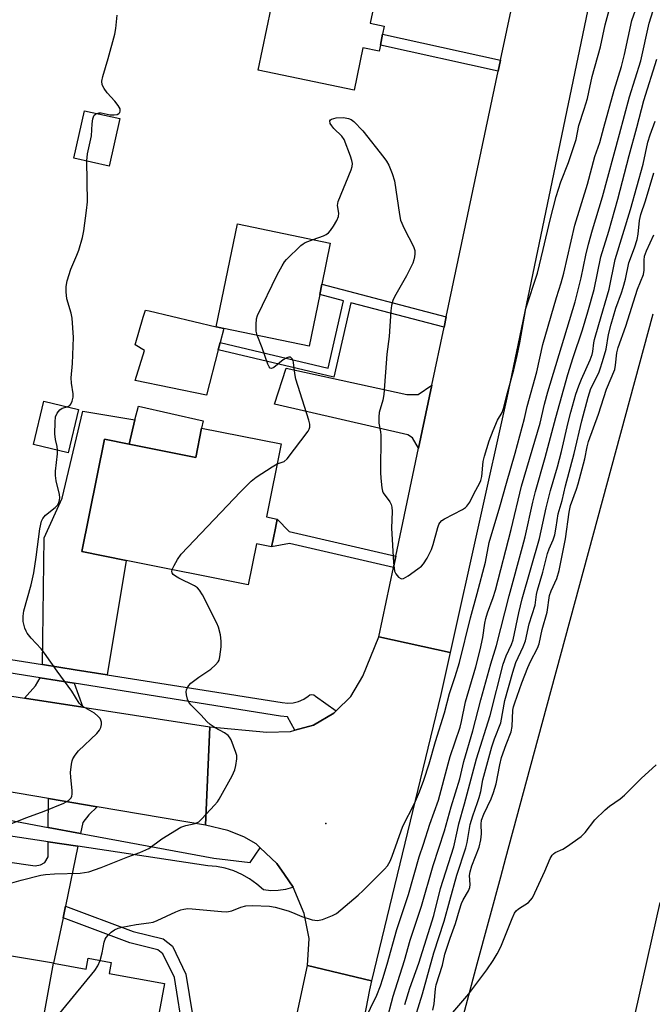
# Model space of a CAD drawing. Units: inches. Extents: x 1315759 to 1321759, y 489449 to 493449.
# Drawn here: x 1318525 to 1318692, y 491393 to 491652 of the extents above; entities that cross this region are included whole.
import ezdxf

# ---------------------------------------------------------------- set-up
doc = ezdxf.new("R2010")
doc.units = ezdxf.units.IN
doc.header["$MEASUREMENT"] = 0
for name, color, linetype in [('BLDG-Footprint', 5, 'Continuous'), ('CULTRL-Pad', 6, 'Continuous'), ('ELEV-Spot Elevation', 7, 'Continuous'), ('TRANS-Driveway', 251, 'Continuous'), ('TRANS-Non Street Sidewalk', 7, 'Continuous'), ('TRANS-Road', 130, 'Continuous'), ('TRANS-Street Sidewalk', 7, 'Continuous'), ('Undefined', 1, 'Continuous')]:
    doc.layers.add(name, color=color, linetype=linetype)

msp = doc.modelspace()

# ---------------------------------------------------------------- linework, layer by layer
at = {"layer": 'BLDG-Footprint'}
for points, elevation in [([(1318619.08, 491671.6), (1318617.54, 491664.14), (1318620.12, 491663.61), (1318617.61, 491651.5), (1318621.31, 491650.73), (1318620.87, 491648.61), (1318620.28, 491645.75), (1318619.94, 491644.14), (1318615.69, 491645.03), (1318613.37, 491633.88), (1318588.07, 491639.13), (1318591.47, 491655.5), (1318582.86, 491657.28), (1318585.75, 491671.27), (1318600.21, 491668.27), (1318601.65, 491675.22), (1318603.38, 491674.86), (1318606.55, 491674.2)], 286.09), ([(1318551.58, 491626.36), (1318548.78, 491613.86), (1318539.43, 491615.95), (1318542.23, 491628.45)], 284.13), ([(1318604.27, 491579.96), (1318601.47, 491566.39), (1318578.97, 491571.04), (1318576.95, 491571.45), (1318582.55, 491598.6), (1318607.07, 491593.54), (1318604.83, 491582.68)], 286.2), ([(1318540.62, 491549.71), (1318537.96, 491538.28), (1318528.83, 491540.41), (1318531.5, 491551.83)], 283.66), ([(1318594.11, 491540.58), (1318590.27, 491521.33), (1318593.06, 491520.77), (1318592.59, 491518.39), (1318591.98, 491515.39), (1318591.6, 491513.44), (1318587.6, 491514.24), (1318585.44, 491503.44), (1318553.21, 491509.88), (1318541.58, 491512.2), (1318547.5, 491541.82), (1318554.05, 491540.51), (1318571.58, 491537.01), (1318573.14, 491544.78)], 286.12), ([(1318549.25, 491403.89), (1318548.72, 491400.98), (1318563.33, 491398.3), (1318561, 491385.55), (1318559.46, 491377.15), (1318557.78, 491367.97), (1318528.55, 491373.32), (1318534.1, 491403.65), (1318542.68, 491402.08), (1318543.22, 491405)], 289.48)]:
    msp.add_lwpolyline(points, close=True, dxfattribs=dict(at, elevation=elevation))
at = {"layer": 'CULTRL-Pad'}
for points in [[(1318577.53, 491565.44), (1318574.45, 491553.47), (1318555.62, 491557.35), (1318558.07, 491565.2), (1318555.56, 491566.7), (1318557.74, 491573.98), (1318558.31, 491575.89), (1318559.31, 491575.65), (1318576.95, 491571.45), (1318578.96, 491571.04), (1318578.01, 491567.34)], [(1318573.14, 491544.78), (1318571.58, 491537.01), (1318554.05, 491540.51), (1318555.52, 491546.96), (1318556.52, 491550.57), (1318573.51, 491546.7)]]:
    msp.add_lwpolyline(points, close=True, dxfattribs=at)
at = {"layer": 'ELEV-Spot Elevation'}
msp.add_point((1318605.89, 491440.48, 287.28), dxfattribs=at)
at = {"layer": 'TRANS-Driveway'}
for points in [[(1318633.86, 491556.07), (1318630.34, 491539.44), (1318628.75, 491542.16), (1318627.48, 491542.98), (1318592.31, 491551.06), (1318595.41, 491560.53), (1318627.23, 491553.65), (1318630.25, 491553.62)], [(1318548.22, 491479.71), (1318539.76, 491481.05), (1318531.19, 491482.41), (1318531.58, 491515.79), (1318536.37, 491526.29), (1318541.81, 491549.27), (1318555.52, 491546.96), (1318554.05, 491540.51), (1318547.5, 491541.82), (1318541.58, 491512.2), (1318553.21, 491509.88)], [(1318539.48, 491477.48), (1318541.8, 491471.19), (1318526.44, 491473.58), (1318529.34, 491476.83), (1318530.59, 491478.89)], [(1318545.55, 491444.94), (1318543.35, 491442.77), (1318541.82, 491440.76), (1318541.23, 491437.91), (1318532.69, 491439.49), (1318532.73, 491447.12)], [(1318540.52, 491434.51), (1318537.24, 491418.72), (1318536.59, 491415.6), (1318534.1, 491403.65), (1318509.3, 491407.81), (1318513.3, 491431.66), (1318529.21, 491429.37), (1318530.6, 491429.62), (1318531.74, 491430.24), (1318532.64, 491431.74), (1318532.66, 491435.69)]]:
    msp.add_lwpolyline(points, close=True, dxfattribs=at)
at = {"layer": 'TRANS-Non Street Sidewalk'}
for points in [[(1318651.96, 491641.74), (1318651.36, 491638.88), (1318620.28, 491645.76), (1318620.87, 491648.61)], [(1318637.66, 491574.1), (1318637.09, 491571.39), (1318612.49, 491577.82), (1318608.01, 491558.17), (1318577.53, 491565.44), (1318578.01, 491567.34), (1318606.54, 491560.54), (1318610.59, 491578.31), (1318604.27, 491579.96), (1318604.83, 491582.68)], [(1318624.32, 491510.97), (1318623.69, 491507.97), (1318596.32, 491514.37), (1318591.6, 491513.44), (1318591.99, 491515.39), (1318592.59, 491518.39), (1318593.06, 491520.77), (1318596.23, 491517.53)], [(1318595.22, 491376.13), (1318594.55, 491373.05), (1318568.27, 491378.25), (1318559.46, 491377.15), (1318561, 491385.55), (1318568.3, 491381.61), (1318568.33, 491384.97), (1318565.97, 491399.87), (1318562.91, 491406.12), (1318561.55, 491407.18), (1318554.16, 491409.03), (1318536.59, 491415.6), (1318537.24, 491418.72), (1318555.09, 491412.04), (1318562.96, 491410.07), (1318565.42, 491408.16), (1318569, 491400.83), (1318571.49, 491385.2), (1318571.45, 491380.83)]]:
    msp.add_lwpolyline(points, close=True, dxfattribs=at)
at = {"layer": 'TRANS-Road'}
for points in [[(1318677.9, 491669.14), (1318659.12, 491579.29), (1318653.6, 491552.78), (1318638.71, 491485.6), (1318619.84, 491489.75), (1318623.69, 491507.97), (1318624.32, 491510.97), (1318630.34, 491539.44), (1318633.86, 491556.07), (1318637.09, 491571.39), (1318637.66, 491574.1), (1318651.36, 491638.88), (1318651.96, 491641.74), (1318658.6, 491673.17)], [(1318638.71, 491485.6), (1318636.26, 491474.55), (1318617.96, 491399.05), (1318601.06, 491403.11), (1318601.45, 491410.21), (1318600.2, 491416.8), (1318597.3, 491423.71), (1318597.28, 491423.77), (1318595, 491427.06), (1318592.98, 491429.97), (1318588.61, 491434.1), (1318587.48, 491435.15), (1318584.23, 491436.98), (1318580.03, 491438.67), (1318574.17, 491440.07), (1318575.29, 491465.98), (1318590.36, 491464.63), (1318596.61, 491464.78), (1318597.68, 491465.09), (1318602.62, 491466.48), (1318608.01, 491469.63), (1318608.62, 491470.23), (1318612.45, 491474.03), (1318615.66, 491479.39), (1318619.84, 491489.75)], [(1318617.96, 491399.05), (1318617.39, 491396.69), (1318598.83, 491300.48), (1318582.31, 491227.68), (1318574.08, 491227.37), (1318570.38, 491227.22), (1318563.59, 491226.98), (1318580.5, 491307.47), (1318581.18, 491310.72), (1318584.81, 491328.03), (1318585.19, 491329.84), (1318588.09, 491343.2), (1318594.55, 491373.05), (1318595.22, 491376.13), (1318601.06, 491403.11)]]:
    msp.add_lwpolyline(points, close=True, dxfattribs=at)
for points in [[(1318634.9, 491362.58), (1318645.79, 491403.53), (1318652, 491426.46), (1318653.35, 491431.44), (1318661.79, 491462.62), (1318692.19, 491574.9)], [(1318514.02, 491475.51), (1318526.44, 491473.58), (1318541.8, 491471.19), (1318575.29, 491465.98), (1318574.17, 491440.07), (1318545.55, 491444.94), (1318532.73, 491447.12), (1318505.85, 491451.69)], [(1318693.96, 491419.7), (1318685.22, 491380.49)]]:
    msp.add_lwpolyline(points, dxfattribs=at)
at = {"layer": 'TRANS-Street Sidewalk'}
for points in [[(1318507.15, 491486.23), (1318531.19, 491482.41), (1318539.76, 491481.05), (1318548.22, 491479.71), (1318594.38, 491472.38), (1318595.84, 491472.2), (1318597.3, 491472.3), (1318598.72, 491472.66), (1318600.05, 491473.28), (1318601.24, 491474.13), (1318601.67, 491474.45), (1318602.19, 491474.55), (1318602.71, 491474.41), (1318603.12, 491474.06), (1318608.62, 491470.23), (1318608.01, 491469.63), (1318602.62, 491466.48), (1318597.68, 491465.09), (1318595.74, 491468.61), (1318593.89, 491468.83), (1318539.48, 491477.48), (1318530.59, 491478.89), (1318511.78, 491481.88)], [(1318511.7, 491443.38), (1318532.69, 491439.49), (1318541.23, 491437.91), (1318576.36, 491431.4), (1318585.91, 491430.22), (1318588.61, 491434.1), (1318592.98, 491429.97), (1318595, 491427.06), (1318597.28, 491423.77), (1318597.3, 491423.71), (1318597.08, 491423.61), (1318595.21, 491423.09), (1318593.28, 491422.81), (1318591.34, 491422.78), (1318589.41, 491422.99), (1318587.67, 491424.55), (1318585.77, 491425.91), (1318583.74, 491427.07), (1318581.6, 491428), (1318579.37, 491428.7), (1318577.08, 491429.16), (1318574.75, 491429.38), (1318540.52, 491434.51), (1318532.66, 491435.69), (1318511.07, 491438.93)]]:
    msp.add_lwpolyline(points, dxfattribs=at)
at = {"layer": 'Undefined'}
for points, elevation in [([(1318546.34, 491404.43), (1318546.93, 491406.45), (1318547.47, 491409.21), (1318547.71, 491409.98), (1318547.97, 491410.45), (1318548.49, 491411.07), (1318549.29, 491411.82), (1318550.18, 491412.48), (1318551.11, 491412.92), (1318552.19, 491413.22), (1318555.87, 491413.87), (1318559.23, 491414.32), (1318560.31, 491414.54), (1318561.37, 491414.95), (1318566.29, 491417.23), (1318567.61, 491417.74), (1318568.42, 491417.95), (1318569.51, 491418.07), (1318570.65, 491418.03), (1318578.36, 491417.29), (1318579.79, 491417.22), (1318581.08, 491417.45), (1318583.46, 491418.48), (1318584.78, 491418.82), (1318586.56, 491418.86), (1318591.05, 491418.73), (1318592.5, 491418.48), (1318595.93, 491417.48), (1318597.06, 491417.09), (1318599.55, 491416), (1318602.31, 491415.13), (1318603.68, 491414.92), (1318605.02, 491415.22), (1318607.67, 491416.26), (1318608.68, 491416.8), (1318609.86, 491417.71), (1318614.42, 491421.6), (1318615.74, 491422.81), (1318621.38, 491428.47), (1318622.13, 491429.37), (1318622.82, 491430.57), (1318623.38, 491431.89), (1318626.21, 491439.85), (1318629.27, 491445.81), (1318630.56, 491448.88), (1318631.72, 491451.98), (1318633.11, 491456.22), (1318634.8, 491462.14), (1318637.19, 491469.65), (1318638.47, 491474.83), (1318639.98, 491479.3), (1318641.12, 491482.95), (1318644.05, 491494.73), (1318645.84, 491501.13), (1318647.99, 491509.38), (1318648.98, 491514.6), (1318651.82, 491524.05), (1318653.51, 491530.21), (1318655.85, 491538.18), (1318658.27, 491547.26), (1318659, 491550.45), (1318661.56, 491559.62), (1318663.08, 491566.84), (1318666.68, 491579.24), (1318667.91, 491583.1), (1318668.62, 491585.63), (1318671.59, 491598.29), (1318674.89, 491609.12), (1318676.83, 491616.39), (1318678.14, 491620.06), (1318679.18, 491624.05), (1318681.94, 491633.83), (1318683.83, 491640.11), (1318684.62, 491643.26), (1318686.56, 491652.19), (1318689.06, 491659.28)], 288), ([(1318545.49, 491627.72), (1318546.11, 491627.86), (1318546.65, 491627.85), (1318549.04, 491627.39), (1318550.09, 491627.36), (1318550.84, 491627.49), (1318551.27, 491627.67), (1318551.55, 491627.95), (1318551.69, 491628.29), (1318551.65, 491628.91), (1318551.15, 491629.84), (1318550.26, 491630.97), (1318548.22, 491633.18), (1318547.39, 491634.33), (1318546.93, 491635.31), (1318546.82, 491636.21), (1318547.06, 491637.5), (1318548.52, 491642.19), (1318550.25, 491648.65), (1318550.49, 491650.1), (1318550.83, 491653.65)], 284), ([(1318602.55, 491594.47), (1318605.27, 491595.49), (1318605.96, 491595.85), (1318606.55, 491596.29), (1318607.1, 491596.87), (1318607.9, 491598.05), (1318608.77, 491599.53), (1318609.21, 491600.55), (1318609.28, 491601.42), (1318608.98, 491603.46), (1318609.14, 491604.52), (1318612.6, 491612.89), (1318612.86, 491613.72), (1318612.93, 491614.54), (1318612.76, 491615.36), (1318612.39, 491616.46), (1318610.7, 491620.83), (1318610.07, 491621.74), (1318608.01, 491623.76), (1318607.43, 491624.43), (1318607.07, 491625.11), (1318606.98, 491625.74), (1318607.11, 491626.03), (1318607.39, 491626.24), (1318608.62, 491626.54), (1318610.58, 491626.65), (1318611.87, 491626.41), (1318612.58, 491626.12), (1318613.26, 491625.63), (1318615.68, 491623.15), (1318621.16, 491616.09), (1318621.86, 491615.12), (1318622.47, 491614.12), (1318623.35, 491611.93), (1318623.96, 491609.95), (1318625.3, 491601.05), (1318625.62, 491599.6), (1318626.56, 491597.41), (1318628.99, 491592.64), (1318629.35, 491591.56), (1318629.38, 491590.75), (1318629.27, 491589.92), (1318629.09, 491589.1), (1318628.81, 491588.29), (1318627.14, 491584.95), (1318623.99, 491579.4), (1318623.56, 491578.37), (1318623.21, 491577.07), (1318623.03, 491575.64), (1318622.61, 491568.91), (1318621.96, 491564.26), (1318621.15, 491553.61), (1318620.9, 491552.16), (1318619.96, 491548.87), (1318619.84, 491547.76), (1318619.88, 491546.06), (1318620.28, 491543.78), (1318620.35, 491542.89), (1318620.28, 491533.07), (1318620.35, 491531.6), (1318620.63, 491529), (1318620.83, 491528.17), (1318621.05, 491527.66), (1318622.78, 491525.29), (1318623.12, 491524.63), (1318623.33, 491523.88), (1318623.37, 491522.74), (1318623.2, 491518.35), (1318623.76, 491509.34), (1318624.03, 491507.08), (1318624.34, 491506.32), (1318625.06, 491505.48), (1318625.7, 491505.09), (1318625.93, 491505.04), (1318626.39, 491505.11), (1318627.57, 491505.77), (1318630.18, 491507.62), (1318631.08, 491508.34), (1318631.67, 491508.98), (1318632.64, 491510.44), (1318633.74, 491512.73), (1318634.19, 491514.09), (1318635.39, 491518.54), (1318635.71, 491519.33), (1318635.98, 491519.77), (1318636.48, 491520.36), (1318637.19, 491520.87), (1318641.97, 491523.34), (1318642.7, 491523.82), (1318643.09, 491524.19), (1318643.83, 491525.27), (1318645, 491527.6), (1318646.43, 491530.16), (1318646.77, 491530.95), (1318647, 491532.03), (1318647.42, 491535.96), (1318647.69, 491537.38), (1318648.93, 491541.38), (1318649.99, 491544.15), (1318651.14, 491546.86), (1318652.35, 491548.85), (1318652.73, 491549.94), (1318653.76, 491554.07), (1318655.43, 491560.14), (1318656.39, 491563.94), (1318657.06, 491567.25), (1318658.65, 491576.31), (1318661.7, 491585.65), (1318663.23, 491591.87), (1318665.04, 491599.68), (1318666.67, 491605.83), (1318667.88, 491609.71), (1318669.92, 491614.82), (1318671.91, 491620.83), (1318672.63, 491624.54), (1318674.06, 491628.85), (1318674.87, 491631.67), (1318675.28, 491633.33), (1318676.09, 491637.51), (1318678.36, 491645.31), (1318679.58, 491651.11), (1318680.65, 491654.93)], 286), ([(1318616.01, 491388.41), (1318619.37, 491395.27), (1318620.33, 491397.72), (1318620.96, 491399.67), (1318622.09, 491403.41), (1318624.65, 491412.58), (1318627.73, 491421.76), (1318630.54, 491431.71), (1318631.67, 491435.06), (1318633.31, 491440.37), (1318635.59, 491446.68), (1318638.11, 491456.26), (1318638.66, 491458.14), (1318641.33, 491465.92), (1318641.69, 491467.45), (1318642.69, 491472.6), (1318645.41, 491481.83), (1318646.61, 491486.34), (1318647.31, 491489.54), (1318647.86, 491493.37), (1318648.1, 491494.54), (1318648.56, 491496.04), (1318650.06, 491500.14), (1318650.63, 491502.02), (1318654.73, 491518.04), (1318657.46, 491529.44), (1318662.41, 491546.05), (1318663.55, 491551.09), (1318664.41, 491554.34), (1318671.66, 491578.04), (1318673.23, 491584.39), (1318674.48, 491590.38), (1318675.16, 491593.23), (1318676.21, 491597.08), (1318678.81, 491605.72), (1318683.36, 491622.25), (1318685.97, 491632.1), (1318688.97, 491641.63), (1318691.18, 491651.5), (1318692.23, 491654.88)], 290), ([(1318621.8, 491387.93), (1318623.67, 491395.02), (1318626.65, 491404.35), (1318628.16, 491409.74), (1318631.11, 491418.71), (1318634.19, 491429.44), (1318637.2, 491438.57), (1318638.98, 491444.91), (1318641.19, 491452.25), (1318642.26, 491456.83), (1318644.7, 491464.94), (1318646.74, 491473.09), (1318649.43, 491482.6), (1318650.89, 491487.46), (1318654.21, 491500.51), (1318657.78, 491513.44), (1318658.43, 491516.09), (1318660.44, 491525.28), (1318661.14, 491528.07), (1318663.73, 491536.97), (1318666.56, 491547.52), (1318669.75, 491558.89), (1318671.14, 491563.35), (1318673.6, 491570.71), (1318675.02, 491575.38), (1318676.63, 491581.35), (1318678.45, 491589.94), (1318680.52, 491596.72), (1318682.94, 491605.11), (1318685.86, 491616.65), (1318687.94, 491624.03), (1318689.76, 491631.15), (1318693.18, 491642.01)], 292), ([(1318542.82, 491615.19), (1318543, 491617.07), (1318544.09, 491621.8), (1318544.26, 491624.99), (1318544.44, 491626.34), (1318544.58, 491626.83), (1318544.8, 491627.25), (1318545.16, 491627.56), (1318545.49, 491627.72)], 284), ([(1318626.72, 491392.82), (1318628.04, 491397.11), (1318630.45, 491403.72), (1318634.38, 491416.28), (1318636.14, 491423.39), (1318639.66, 491434.32), (1318640.57, 491438.77), (1318640.97, 491440.41), (1318642.48, 491445.66), (1318645.65, 491457.59), (1318649.19, 491468.95), (1318652.67, 491482.5), (1318653.43, 491484.71), (1318654.83, 491487.72), (1318655.26, 491488.96), (1318656.76, 491496.04), (1318657.67, 491499.78), (1318662.26, 491515.7), (1318663.98, 491523.72), (1318665.17, 491528.31), (1318666.99, 491534.56), (1318668.06, 491538.59), (1318669.79, 491546.24), (1318670.48, 491548.93), (1318671.85, 491553.69), (1318672.59, 491555.92), (1318673.3, 491557.69), (1318675.61, 491562.78), (1318676.13, 491564.14), (1318676.31, 491564.97), (1318676.54, 491567.29), (1318676.71, 491568.14), (1318677.93, 491572.07), (1318680.61, 491581.43), (1318682.2, 491589.25), (1318686.22, 491602.4), (1318689.62, 491614.32), (1318690.81, 491620.16), (1318691.41, 491622.11), (1318692.72, 491625.7)], 294), ([(1318537.69, 491550.39), (1318538.33, 491550.72), (1318538.65, 491551.1), (1318538.98, 491551.84), (1318539.25, 491552.94), (1318539.25, 491553.78), (1318538.85, 491556.61), (1318538.76, 491558.05), (1318539.08, 491561.82), (1318539.38, 491568.69), (1318539, 491573.74), (1318538.69, 491575.07), (1318537.58, 491578.88), (1318537.38, 491580.65), (1318537.38, 491582.13), (1318537.68, 491583.56), (1318538.62, 491586.66), (1318540.24, 491590.37), (1318540.73, 491591.72), (1318541.69, 491595.05), (1318542.05, 491596.78), (1318542.78, 491602.11), (1318542.99, 491604.4), (1318542.82, 491615.19)], 284), ([(1318628.64, 491386.84), (1318631.36, 491395.6), (1318634.4, 491406.44), (1318637.12, 491414.79), (1318638.56, 491420.21), (1318640.48, 491426.92), (1318642.79, 491434.09), (1318643.12, 491435.48), (1318643.98, 491440.26), (1318644.64, 491442.56), (1318645.93, 491446.06), (1318646.35, 491447.39), (1318646.73, 491448.99), (1318647.29, 491452.07), (1318649.65, 491460.74), (1318650.35, 491462.84), (1318652.04, 491467.03), (1318653.11, 491472.95), (1318655.22, 491480.45), (1318656.04, 491482.96), (1318657.96, 491487.13), (1318658.53, 491488.7), (1318659.52, 491493.17), (1318661.07, 491498.06), (1318661.48, 491500.93), (1318661.71, 491502.07), (1318663.15, 491506.79), (1318664.37, 491511.68), (1318664.78, 491512.95), (1318665.84, 491515.33), (1318666.27, 491516.63), (1318666.66, 491518.63), (1318667.17, 491522.16), (1318668.18, 491525.64), (1318669.07, 491529.55), (1318671.4, 491538.03), (1318673.37, 491546.66), (1318675.04, 491552.91), (1318675.81, 491555.24), (1318677.85, 491559.35), (1318678.28, 491560.43), (1318678.89, 491562.32), (1318679.78, 491565.61), (1318680.45, 491569.47), (1318681.15, 491572.13), (1318682.4, 491576.39), (1318683.88, 491580.42), (1318684.3, 491581.8), (1318684.88, 491584.07), (1318685.76, 491588.35), (1318687.31, 491592.3), (1318687.99, 491594.48), (1318688.26, 491595.87), (1318688.61, 491599.51), (1318688.96, 491601.12), (1318690.18, 491604.7), (1318692.43, 491612.04)], 296), ([(1318587.75, 491569.23), (1318587.53, 491570.33), (1318587.51, 491572.1), (1318587.64, 491573.57), (1318587.88, 491574.41), (1318593.09, 491585.2), (1318594.34, 491587.58), (1318594.99, 491588.57), (1318595.55, 491589.23), (1318599.26, 491592.88), (1318599.94, 491593.39), (1318600.44, 491593.66), (1318602.55, 491594.47)], 286), ([(1318634.12, 491391.26), (1318634.43, 491392.98), (1318634.82, 491396.93), (1318634.99, 491397.94), (1318636.69, 491403.2), (1318637.29, 491406.04), (1318637.59, 491407.15), (1318638.65, 491410.27), (1318640.12, 491414.18), (1318641.11, 491417.75), (1318641.66, 491419.42), (1318642.14, 491420.43), (1318643.48, 491422.78), (1318643.85, 491423.67), (1318643.92, 491424.4), (1318643.79, 491426.8), (1318643.92, 491427.75), (1318644.42, 491429.31), (1318646.29, 491434.26), (1318646.81, 491436.2), (1318646.95, 491437.83), (1318646.83, 491440.33), (1318646.98, 491441.43), (1318647.57, 491442.97), (1318649.51, 491447), (1318650.13, 491448.65), (1318650.79, 491450.93), (1318651.76, 491455.95), (1318652.24, 491457.93), (1318653.41, 491461.38), (1318654.81, 491464.72), (1318655.06, 491466.12), (1318655.24, 491470.43), (1318655.39, 491471.24), (1318655.7, 491472.3), (1318657.54, 491477.58), (1318659.17, 491481.64), (1318659.88, 491483.23), (1318661.73, 491486.72), (1318662.18, 491487.86), (1318662.98, 491491.65), (1318664.26, 491496.19), (1318664.84, 491500.6), (1318665.31, 491501.87), (1318666.82, 491505.11), (1318667.42, 491507.19), (1318669.07, 491515.6), (1318670.06, 491522.62), (1318670.39, 491524.34), (1318671.98, 491528.63), (1318672.42, 491530.04), (1318674.22, 491536.63), (1318674.83, 491539.81), (1318675.2, 491541.2), (1318677.78, 491548.48), (1318679.94, 491555.02), (1318682.11, 491560.25), (1318682.32, 491561.34), (1318682.62, 491564.61), (1318682.96, 491566.03), (1318685.02, 491571.65), (1318688.1, 491581.41), (1318689.64, 491585.29), (1318689.8, 491586.39), (1318689.81, 491589.04), (1318689.97, 491590.14), (1318690.44, 491591.53), (1318692.37, 491595.73)], 298), ([(1318593.06, 491535.32), (1318594.93, 491536), (1318595.7, 491536.64), (1318601.22, 491543.97), (1318601.5, 491544.46), (1318601.67, 491544.97), (1318601.65, 491545.77), (1318601.37, 491546.9), (1318598.02, 491557.68), (1318597.72, 491559.13), (1318597.39, 491562.06), (1318597.26, 491562.6), (1318597.05, 491563.04), (1318596.57, 491563.43), (1318596.11, 491563.46), (1318595.62, 491563.32), (1318594.63, 491562.76), (1318592.15, 491560.75), (1318591.56, 491560.47), (1318591.23, 491560.55), (1318590.96, 491560.88), (1318590.61, 491561.6), (1318589.09, 491565.95), (1318587.75, 491569.23)], 286), ([(1318535.14, 491538.94), (1318535.01, 491539.91), (1318534.61, 491541.74), (1318534.44, 491543.21), (1318534.47, 491546.35), (1318534.63, 491547.75), (1318535.05, 491548.74), (1318535.72, 491549.57), (1318536.37, 491550), (1318537.69, 491550.39)], 284), ([(1318521.2, 491439.8), (1318527.03, 491442.1), (1318531.64, 491443.76), (1318536.79, 491445.88), (1318538.03, 491446.57), (1318538.69, 491447.3), (1318538.89, 491447.73), (1318539, 491448.27), (1318538.99, 491449.14), (1318538.64, 491452.74), (1318538.59, 491453.92), (1318538.78, 491456.19), (1318538.95, 491457.02), (1318539.15, 491457.54), (1318539.74, 491458.55), (1318540.64, 491459.71), (1318545.49, 491464.28), (1318546.17, 491465.11), (1318546.52, 491465.81), (1318546.69, 491466.64), (1318546.7, 491467.2), (1318546.59, 491467.72), (1318546.34, 491468.19), (1318545.78, 491468.83), (1318544.88, 491469.59), (1318541.8, 491471.34), (1318541.34, 491471.68), (1318540.81, 491472.24), (1318538.94, 491475.38), (1318535.03, 491480.65), (1318531.68, 491485.4), (1318530.77, 491486.54), (1318528.18, 491489.38), (1318527.12, 491490.72), (1318526.84, 491491.2), (1318526.51, 491492.02), (1318526.09, 491493.75), (1318526.04, 491495.19), (1318526.22, 491496.56), (1318528.15, 491503.48), (1318528.88, 491506.59), (1318529.53, 491510.7), (1318530.5, 491518.18), (1318530.91, 491520.2), (1318531.27, 491520.97), (1318531.97, 491521.84), (1318534.48, 491523.85), (1318535.08, 491524.46), (1318535.44, 491525.06), (1318535.66, 491525.82), (1318535.72, 491526.39), (1318535.66, 491527.23), (1318534.77, 491530.89), (1318534.57, 491532.29), (1318534.61, 491533.39), (1318535.11, 491537.96), (1318535.14, 491538.94)], 284), ([(1318565.37, 491507.45), (1318565.85, 491508.52), (1318566.73, 491510.09), (1318567.75, 491511.55), (1318583.36, 491527.95), (1318586.24, 491530.74), (1318587.55, 491531.86), (1318591.71, 491534.56), (1318593.06, 491535.32)], 286), ([(1318518.68, 491423.66), (1318525.56, 491425.57), (1318530.75, 491426.92), (1318531.92, 491427.08), (1318534.3, 491427.24), (1318541.11, 491427.42), (1318542.28, 491427.56), (1318543.42, 491427.81), (1318546.66, 491428.89), (1318553.71, 491431.72), (1318556.87, 491432.87), (1318559.25, 491433.95), (1318562.64, 491436.44), (1318567.65, 491439.53), (1318568.96, 491440.02), (1318571.43, 491440.53), (1318572.36, 491440.99), (1318573.2, 491441.75), (1318576.55, 491445.31), (1318577.28, 491446.19), (1318577.76, 491446.92), (1318581.15, 491453.05), (1318581.89, 491454.62), (1318582.17, 491455.78), (1318582.4, 491457.55), (1318582.39, 491458.43), (1318582.19, 491459.27), (1318580.89, 491462.56), (1318580.47, 491463.3), (1318580.15, 491463.68), (1318579.17, 491464.38), (1318576.67, 491465.7), (1318575.34, 491466.65), (1318574.53, 491467.37), (1318573.03, 491469.04), (1318570.25, 491471.78), (1318569.77, 491472.5), (1318569.44, 491473.3), (1318569.15, 491474.43), (1318569.06, 491475.27), (1318569.15, 491475.77), (1318569.34, 491476.23), (1318569.74, 491476.88), (1318570.28, 491477.48), (1318572.37, 491479.11), (1318575.56, 491481.22), (1318576.82, 491482.31), (1318577.52, 491483.12), (1318577.76, 491483.6), (1318577.97, 491484.43), (1318578.27, 491487.08), (1318578.32, 491488.56), (1318578.07, 491490.28), (1318577.59, 491492.27), (1318577.16, 491493.36), (1318573.34, 491500.79), (1318572.59, 491502.05), (1318572.01, 491502.68), (1318571.29, 491503.15), (1318567.08, 491505.2), (1318566.21, 491505.69), (1318565.63, 491506.19), (1318565.36, 491506.57), (1318565.27, 491507), (1318565.37, 491507.45)], 286), ([(1318638.87, 491390.1), (1318643.61, 491395.6), (1318648.36, 491401.92), (1318650, 491404.36), (1318651.06, 491406.13), (1318652.02, 491407.99), (1318655.01, 491415.5), (1318655.62, 491416.85), (1318656.11, 491417.53), (1318656.71, 491418.05), (1318659.32, 491419.72), (1318659.89, 491420.29), (1318660.36, 491420.95), (1318661.05, 491422.25), (1318663.65, 491427.91), (1318665.03, 491431.3), (1318665.56, 491432.19), (1318665.93, 491432.55), (1318666.37, 491432.83), (1318668.39, 491433.79), (1318669.39, 491434.37), (1318673.23, 491437.09), (1318674.24, 491438.1), (1318676.85, 491441.49), (1318679.57, 491444.12), (1318680.69, 491445.04), (1318683.53, 491447.05), (1318684.67, 491447.95), (1318689.08, 491452.39), (1318693.01, 491456.01)], 300), ([(1318529.29, 491373.18), (1318529.9, 491376.93), (1318530.9, 491382.18), (1318531.55, 491384.38), (1318532.29, 491385.98), (1318532.85, 491386.93), (1318533.69, 491388.05), (1318545, 491401.74), (1318545.78, 491402.95), (1318546.34, 491404.43)], 288)]:
    msp.add_lwpolyline(points, dxfattribs=dict(at, elevation=elevation))

doc.saveas('drawing.dxf')
